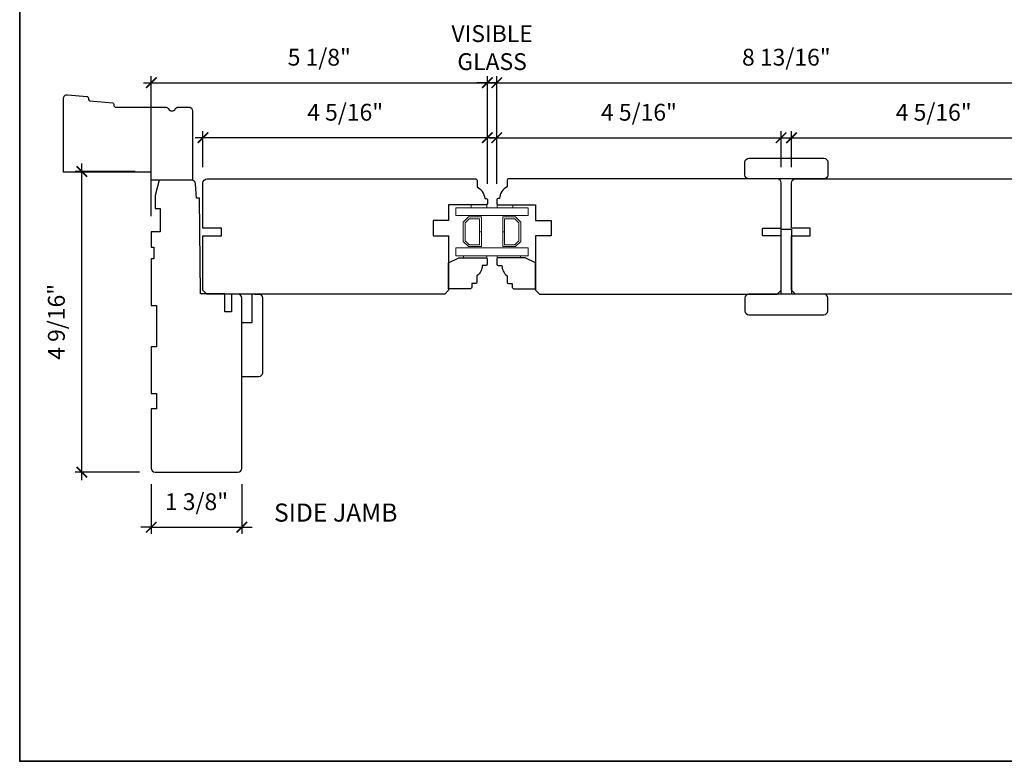
# Model space of a CAD drawing. Extents: x 4008.5 to 4093.1, y 1285.9 to 1367.4.
# Drawn here: x 4052.1 to 4067.1, y 1311.8 to 1323.1 of the extents above; entities that cross this region are included whole.
import ezdxf

# ---------------------------------------------------------------- set-up
doc = ezdxf.new("R2010")
doc.units = 0
doc.header["$LTSCALE"] = 50
doc.header["$MEASUREMENT"] = 0
doc.header["$PDMODE"] = 2
doc.header["$PDSIZE"] = -2
doc.layers.get('0').update_dxf_attribs({"color": 5, "linetype": 'CONTINUOUS', "lineweight": 20})
doc.layers.get('DEFPOINTS').update_dxf_attribs({"color": 2, "linetype": 'CONTINUOUS'})
for name, color, linetype, lineweight in [('1', 1, 'CONTINUOUS', 13), ('2', 2, 'CONTINUOUS', 9), ('6', 6, 'CONTINUOUS', 5), ('8', 7, 'CONTINUOUS', 35), ('Sketch Geometry (ANSI)', 7, 'CONTINUOUS', 25), ('Symbol (ISO)', 7, 'CONTINUOUS', 25)]:
    doc.layers.add(name, color=color, linetype=linetype, lineweight=lineweight)
doc.styles.add('Note Text (ISO)', font='TAHOMA.TTF')
doc.styles.add('ROMANS', font='romans')
doc.dimstyles.new('SECTIONIMP', dxfattribs={"dimscale": 0.073, "dimtxt": 3.2, "dimasz": 2, "dimexe": 1.25, "dimexo": 3, "dimgap": 2, "dimtad": 1, "dimtoh": 1, "dimdec": 4, "dimzin": 11, "dimdsep": 46, "dimlunit": 4, "dimtxsty": 'ROMANS', "dimblk": 'ARCHTICK', "dimcen": 0, "dimdle": 1.5, "dimclrd": 256, "dimclre": 256, "dimclrt": 256, "dimazin": 0, "dimtfac": 1, "dimtdec": 4, "dimtix": 1, "dimtmove": 0, "dimatfit": 0, "dimldrblk": 'ARCHTICK', "dimfxl": 0, "dimfrac": 2, "dimtzin": 0, "dimarcsym": 0})

# ---------------------------------------------------------------- blocks, each defined once
blk = doc.blocks.new('_ArchTick')
at = {"color": 0, "linetype": 'ByBlock', "const_width": 0.15}
blk.add_lwpolyline([(-0.5, -0.5), (0.5, 0.5)], dxfattribs=at)
blk = doc.blocks.new('*D20')
at = {"layer": '2', "linetype": 'Continuous', "lineweight": -2}
for p, q in [((4053.083, 1316.055), (4053.083, 1320.875)), ((4053.896, 1320.755), (4052.983, 1320.755)), ((4053.959, 1316.175), (4052.983, 1316.175))]:
    blk.add_line(p, q, dxfattribs=at)
at = {"layer": 'DEFPOINTS', "color": 0, "linetype": 'Continuous'}
for p in [(4053.083, 1320.755), (4054.136, 1320.755), (4054.199, 1316.175)]:
    blk.add_point(p, dxfattribs=at)
at = {"layer": '2', "linetype": 'Continuous', "lineweight": -2, "xscale": 0.16, "yscale": 0.16, "zscale": 0.16}
for p, rotation in [((4053.083, 1320.755), 90), ((4053.083, 1316.175), 270)]:
    blk.add_blockref('_ArchTick', p, dxfattribs=dict(at, rotation=rotation))
at = {"layer": '2', "linetype": 'Continuous', "insert": (4052.728, 1318.465), "char_height": 0.256, "attachment_point": 5, "rotation": 90, "style": 'ROMANS'}
blk.add_mtext('4 9/16"', dxfattribs=at)
blk = doc.blocks.new('*D21')
at = {"layer": '2', "linetype": 'Continuous', "lineweight": -2}
for p, q in [((4054.14, 1315.994), (4054.14, 1315.238)), ((4055.518, 1315.994), (4055.518, 1315.238)), ((4054.14, 1315.338), (4053.98, 1315.338)), ((4054.14, 1315.338), (4055.518, 1315.338)), ((4055.518, 1315.338), (4055.678, 1315.338))]:
    blk.add_line(p, q, dxfattribs=at)
at = {"layer": 'DEFPOINTS', "color": 0, "linetype": 'Continuous'}
for p in [(4054.14, 1316.234), (4055.518, 1316.234), (4055.518, 1315.338)]:
    blk.add_point(p, dxfattribs=at)
at = {"layer": '2', "linetype": 'Continuous', "lineweight": -2, "xscale": 0.16, "yscale": 0.16, "zscale": 0.16}
blk.add_blockref('_ArchTick', (4054.14, 1315.338), dxfattribs=at)
at = {"layer": '2', "linetype": 'Continuous', "lineweight": -2, "xscale": 0.16, "yscale": 0.16, "zscale": 0.16, "rotation": 180}
blk.add_blockref('_ArchTick', (4055.518, 1315.338), dxfattribs=at)
at = {"layer": '2', "linetype": 'Continuous', "insert": (4054.829, 1315.693), "char_height": 0.256, "attachment_point": 5, "style": 'ROMANS'}
blk.add_mtext('1 3/8"', dxfattribs=at)
blk = doc.blocks.new('*D22')
at = {"layer": '2', "linetype": 'Continuous', "lineweight": -2}
for p, q in [((4054.927, 1320.821), (4054.927, 1321.368)), ((4059.258, 1320.565), (4059.258, 1321.368)), ((4059.378, 1321.268), (4054.807, 1321.268))]:
    blk.add_line(p, q, dxfattribs=at)
at = {"layer": 'DEFPOINTS', "color": 0, "linetype": 'Continuous'}
for p in [(4054.927, 1321.268), (4054.927, 1320.581), (4059.258, 1320.325)]:
    blk.add_point(p, dxfattribs=at)
at = {"layer": '2', "linetype": 'Continuous', "lineweight": -2, "xscale": 0.16, "yscale": 0.16, "zscale": 0.16, "rotation": 180}
blk.add_blockref('_ArchTick', (4054.927, 1321.268), dxfattribs=at)
at = {"layer": '2', "linetype": 'Continuous', "lineweight": -2, "xscale": 0.16, "yscale": 0.16, "zscale": 0.16}
blk.add_blockref('_ArchTick', (4059.258, 1321.268), dxfattribs=at)
at = {"layer": '2', "linetype": 'Continuous', "insert": (4057.093, 1321.623), "char_height": 0.256, "attachment_point": 5, "style": 'ROMANS'}
blk.add_mtext('4 5/16"', dxfattribs=at)
blk = doc.blocks.new('*D23')
at = {"layer": '2', "linetype": 'Continuous', "lineweight": -2}
for p, q in [((4054.14, 1320.076), (4054.14, 1322.206)), ((4059.258, 1320.565), (4059.258, 1322.206)), ((4054.02, 1322.106), (4059.378, 1322.106))]:
    blk.add_line(p, q, dxfattribs=at)
at = {"layer": 'DEFPOINTS', "color": 0, "linetype": 'Continuous'}
for p in [(4059.258, 1322.106), (4059.258, 1320.325), (4054.14, 1319.836)]:
    blk.add_point(p, dxfattribs=at)
at = {"layer": '2', "linetype": 'Continuous', "lineweight": -2, "xscale": 0.16, "yscale": 0.16, "zscale": 0.16, "rotation": 180}
blk.add_blockref('_ArchTick', (4054.14, 1322.106), dxfattribs=at)
at = {"layer": '2', "linetype": 'Continuous', "lineweight": -2, "xscale": 0.16, "yscale": 0.16, "zscale": 0.16}
blk.add_blockref('_ArchTick', (4059.258, 1322.106), dxfattribs=at)
at = {"layer": '2', "linetype": 'Continuous', "insert": (4056.699, 1322.461), "char_height": 0.256, "attachment_point": 5, "style": 'ROMANS'}
blk.add_mtext('5 1/8"', dxfattribs=at)
blk = doc.blocks.new('*D24')
at = {"layer": '2', "linetype": 'Continuous', "lineweight": -2}
for p, q in [((4059.402, 1320.565), (4059.402, 1321.368)), ((4063.732, 1320.821), (4063.732, 1321.368)), ((4059.282, 1321.268), (4063.852, 1321.268))]:
    blk.add_line(p, q, dxfattribs=at)
at = {"layer": 'DEFPOINTS', "color": 0, "linetype": 'Continuous'}
for p in [(4063.732, 1321.268), (4063.732, 1320.581), (4059.402, 1320.325)]:
    blk.add_point(p, dxfattribs=at)
at = {"layer": '2', "linetype": 'Continuous', "lineweight": -2, "xscale": 0.16, "yscale": 0.16, "zscale": 0.16, "rotation": 180}
blk.add_blockref('_ArchTick', (4059.402, 1321.268), dxfattribs=at)
at = {"layer": '2', "linetype": 'Continuous', "lineweight": -2, "xscale": 0.16, "yscale": 0.16, "zscale": 0.16}
blk.add_blockref('_ArchTick', (4063.732, 1321.268), dxfattribs=at)
at = {"layer": '2', "linetype": 'Continuous', "insert": (4061.567, 1321.623), "char_height": 0.256, "attachment_point": 5, "style": 'ROMANS'}
blk.add_mtext('4 5/16"', dxfattribs=at)
blk = doc.blocks.new('*D25')
at = {"layer": '2', "linetype": 'Continuous', "lineweight": -2}
for p, q in [((4063.89, 1320.821), (4063.89, 1321.368)), ((4068.221, 1320.565), (4068.221, 1321.368)), ((4063.77, 1321.268), (4068.341, 1321.268))]:
    blk.add_line(p, q, dxfattribs=at)
at = {"layer": 'DEFPOINTS', "color": 0, "linetype": 'Continuous'}
for p in [(4068.221, 1321.268), (4063.89, 1320.581), (4068.221, 1320.325)]:
    blk.add_point(p, dxfattribs=at)
at = {"layer": '2', "linetype": 'Continuous', "lineweight": -2, "xscale": 0.16, "yscale": 0.16, "zscale": 0.16, "rotation": 180}
blk.add_blockref('_ArchTick', (4063.89, 1321.268), dxfattribs=at)
at = {"layer": '2', "linetype": 'Continuous', "lineweight": -2, "xscale": 0.16, "yscale": 0.16, "zscale": 0.16}
blk.add_blockref('_ArchTick', (4068.221, 1321.268), dxfattribs=at)
at = {"layer": '2', "linetype": 'Continuous', "insert": (4066.055, 1321.623), "char_height": 0.256, "attachment_point": 5, "style": 'ROMANS'}
blk.add_mtext('4 5/16"', dxfattribs=at)
blk = doc.blocks.new('*D26')
at = {"layer": '2', "linetype": 'Continuous', "lineweight": -2}
for p, q in [((4059.402, 1320.565), (4059.402, 1322.206)), ((4068.221, 1320.565), (4068.221, 1322.206)), ((4059.282, 1322.106), (4068.341, 1322.106))]:
    blk.add_line(p, q, dxfattribs=at)
at = {"layer": 'DEFPOINTS', "color": 0, "linetype": 'Continuous'}
for p in [(4068.221, 1322.106), (4059.402, 1320.325), (4068.221, 1320.325)]:
    blk.add_point(p, dxfattribs=at)
at = {"layer": '2', "linetype": 'Continuous', "lineweight": -2, "xscale": 0.16, "yscale": 0.16, "zscale": 0.16, "rotation": 180}
blk.add_blockref('_ArchTick', (4059.402, 1322.106), dxfattribs=at)
at = {"layer": '2', "linetype": 'Continuous', "lineweight": -2, "xscale": 0.16, "yscale": 0.16, "zscale": 0.16}
blk.add_blockref('_ArchTick', (4068.221, 1322.106), dxfattribs=at)
at = {"layer": '2', "linetype": 'Continuous', "insert": (4063.811, 1322.461), "char_height": 0.256, "attachment_point": 5, "style": 'ROMANS'}
blk.add_mtext('8 13/16"', dxfattribs=at)
blk = doc.blocks.new('*D38')
at = {"layer": '2', "linetype": 'Continuous', "lineweight": -2}
for p, q in [((4059.258, 1320.565), (4059.258, 1322.206)), ((4059.402, 1320.565), (4059.402, 1322.206)), ((4059.258, 1322.106), (4059.098, 1322.106)), ((4059.402, 1322.106), (4059.258, 1322.106)), ((4059.402, 1322.106), (4059.562, 1322.106))]:
    blk.add_line(p, q, dxfattribs=at)
at = {"layer": 'DEFPOINTS', "color": 0, "linetype": 'Continuous'}
for p in [(4059.258, 1322.106), (4059.258, 1320.325), (4059.402, 1320.325)]:
    blk.add_point(p, dxfattribs=at)
at = {"layer": '2', "linetype": 'Continuous', "lineweight": -2, "xscale": 0.16, "yscale": 0.16, "zscale": 0.16}
blk.add_blockref('_ArchTick', (4059.258, 1322.106), dxfattribs=at)
at = {"layer": '2', "linetype": 'Continuous', "lineweight": -2, "xscale": 0.16, "yscale": 0.16, "zscale": 0.16, "rotation": 180}
blk.add_blockref('_ArchTick', (4059.402, 1322.106), dxfattribs=at)
at = {"layer": '2', "linetype": 'Continuous', "insert": (4059.33, 1322.607), "char_height": 0.256, "attachment_point": 5, "style": 'ROMANS'}
blk.add_mtext('VISIBLE\\PGLASS', dxfattribs=at)

msp = doc.modelspace()

# ---------------------------------------------------------------- linework, layer by layer
at = {"layer": '1', "color": 1}
for points in [[(4059.17517, 1320.08206), (4058.7771, 1320.08206), (4058.7771, 1320.20017), (4059.17517, 1320.20017)], [(4059.24535, 1320.08206), (4058.90325, 1320.08206), (4059.88201, 1320.08206), (4059.88201, 1320.20017), (4058.90325, 1320.20017), (4059.24535, 1320.20017)], [(4059.17517, 1319.47183), (4058.7771, 1319.47183), (4058.7771, 1319.58994), (4059.17517, 1319.58994)], [(4059.24535, 1319.47183), (4058.90325, 1319.47183), (4059.88201, 1319.47183), (4059.88201, 1319.58994), (4058.90325, 1319.58994), (4059.24535, 1319.58994)]]:
    msp.add_lwpolyline(points, dxfattribs=at)
for points in [[(4059.16767, 1319.60962), (4058.97048, 1319.60962), (4058.89208, 1319.68802), (4058.89208, 1319.98398), (4058.97048, 1320.06238), (4059.16767, 1320.06238), (4059.16767, 1319.83627), (4059.14011, 1319.83627), (4059.14011, 1320.03482), (4058.9819, 1320.03482), (4058.91964, 1319.97257), (4058.91964, 1319.69944), (4058.9819, 1319.63718), (4059.14011, 1319.63718), (4059.14011, 1319.83458), (4059.16767, 1319.83458)], [(4059.67722, 1320.03482), (4059.73947, 1319.97257), (4059.73947, 1319.69944), (4059.67722, 1319.63718), (4059.519, 1319.63718), (4059.519, 1319.83458), (4059.49144, 1319.83458), (4059.49144, 1319.60962), (4059.68863, 1319.60962), (4059.76703, 1319.68802), (4059.76703, 1319.98398), (4059.68863, 1320.06238), (4059.49144, 1320.06238), (4059.49144, 1319.83627), (4059.519, 1319.83627), (4059.519, 1320.03482)]]:
    msp.add_lwpolyline(points, close=True, dxfattribs=at)
at = {"layer": '6'}
for points in [[(4059.01332, 1320.20017), (4059.01332, 1320.24663), (4059.24954, 1320.24663), (4059.24954, 1320.20017)], [(4059.40957, 1320.20017), (4059.64579, 1320.20017), (4059.64579, 1320.24663), (4059.40957, 1320.24663)], [(4059.24954, 1319.44191), (4058.89521, 1319.44191), (4058.89521, 1319.47183), (4059.24954, 1319.47183)], [(4059.40957, 1319.44191), (4059.7639, 1319.44191), (4059.7639, 1319.47183), (4059.40957, 1319.47183)]]:
    msp.add_lwpolyline(points, close=True, dxfattribs=at)
at = {"layer": '8', "linetype": 'Continuous'}
msp.add_lwpolyline([(4052.13639, 1341.52152), (4093.05305, 1341.52152), (4093.05305, 1311.77358), (4052.13639, 1311.77358)], close=True, dxfattribs=at)
at = {"layer": 'Sketch Geometry (ANSI)', "color": 7}
for p, q in [((4063.7324, 1318.89025), (4063.7324, 1319.8745)), ((4063.7324, 1319.8745), (4063.88988, 1319.8745)), ((4063.88988, 1319.8745), (4063.88988, 1318.89025)), ((4055.71473, 1318.88837), (4055.81315, 1318.88837))]:
    msp.add_line(p, q, dxfattribs=at)
for points in [[(4052.86606, 1321.92279), (4053.16643, 1321.89386, -0.36397023), (4053.18417, 1321.87581), (4053.18628, 1321.84897, 0.36397023), (4053.20402, 1321.83092), (4053.55266, 1321.79735, -0.36397023), (4053.57039, 1321.7793), (4053.57238, 1321.75412, 0.39139246), (4053.592, 1321.73598), (4054.3526, 1321.73598, -0.26794919), (4054.40374, 1321.70645, 0.57735027), (4054.50603, 1321.70645, -0.26794919), (4054.55717, 1321.73598), (4054.71079, 1321.73598, -0.41421356), (4054.76985, 1321.67693), (4054.76985, 1320.62358), (4054.13993, 1320.62358), (4054.13993, 1320.74169), (4052.80135, 1320.74169), (4052.80135, 1321.864, -0.44261709)], [(4064.44106, 1320.69939, -0.41421356), (4064.382, 1320.64033), (4063.24027, 1320.64033, -0.41421356), (4063.18122, 1320.69939), (4063.18122, 1320.89624, -0.41421356), (4063.24027, 1320.95529), (4064.382, 1320.95529, -0.41421356), (4064.44106, 1320.89624)], [(4055.45882, 1316.17477, 0.41421356), (4055.51788, 1316.23382), (4055.51788, 1317.28884), (4055.51788, 1318.82726, 0.41165989), (4055.45934, 1318.88631), (4055.36042, 1318.88855), (4055.36042, 1318.61571), (4055.262, 1318.61571), (4055.262, 1318.88958), (4054.888, 1318.8913), (4054.87529, 1320.34799), (4054.82849, 1320.34799), (4054.81306, 1320.56864, 0.39391048), (4054.75415, 1320.62358), (4054.25804, 1320.62358), (4054.19898, 1320.38736), (4054.19898, 1320.19051), (4054.27772, 1320.19051), (4054.27772, 1319.83618), (4054.13993, 1319.83618), (4054.13993, 1319.59996), (4054.1793, 1319.59996), (4054.1793, 1319.42279), (4054.13993, 1319.42279), (4054.13993, 1318.71413), (4054.21867, 1318.71413), (4054.21867, 1318.08421), (4054.13993, 1318.08421), (4054.13993, 1317.37555), (4054.21867, 1317.37555), (4054.21867, 1317.13933), (4054.13993, 1317.13933), (4054.13993, 1316.23382, 0.41421356), (4054.19898, 1316.17477)], [(4054.92737, 1319.89231), (4054.92737, 1320.58128, -0.41421356), (4054.98643, 1320.64033), (4059.08098, 1320.64033, -0.41421356), (4059.10067, 1320.62065), (4059.10067, 1320.52222, -0.23812492), (4059.21878, 1320.34506), (4059.23846, 1320.34506, -0.41421356), (4059.25815, 1320.32537), (4059.25815, 1320.26632, -0.41421356), (4059.23846, 1320.24663), (4058.66752, 1320.24663), (4058.66752, 1320.01041), (4058.4313, 1320.01041), (4058.4313, 1319.77419), (4058.66752, 1319.77419), (4058.66752, 1318.94742), (4058.60847, 1318.88837), (4054.98643, 1318.88837), (4054.92737, 1318.94742), (4054.92737, 1319.7742), (4055.21018, 1319.7742), (4055.21018, 1319.89231)], [(4063.7324, 1320.58128, 0.41421356), (4063.67334, 1320.64033), (4059.57879, 1320.64033, 0.41421356), (4059.5591, 1320.62065), (4059.5591, 1320.52222, 0.23812492), (4059.44099, 1320.34506), (4059.42131, 1320.34506, 0.41421356), (4059.40162, 1320.32537), (4059.40162, 1320.26632, 0.41421356), (4059.42131, 1320.24663), (4059.99225, 1320.24663), (4059.99225, 1320.01041), (4060.22847, 1320.01041), (4060.22847, 1319.77419), (4059.99225, 1319.77419), (4059.99225, 1318.94742), (4060.0513, 1318.88837), (4063.67334, 1318.88837), (4063.7324, 1318.94742), (4063.7324, 1319.7742), (4063.44959, 1319.7742), (4063.44959, 1319.89231), (4063.7324, 1319.89231)], [(4063.88988, 1319.7742), (4064.17269, 1319.7742), (4064.17269, 1319.89231), (4063.88988, 1319.89231), (4063.88988, 1320.58128, -0.41421356), (4063.94893, 1320.64033), (4068.04349, 1320.64033, -0.41421356), (4068.06317, 1320.62065), (4068.06317, 1320.52222, -0.23812493), (4068.18128, 1320.34506), (4068.20097, 1320.34506, -0.41421356), (4068.22065, 1320.32537), (4068.22065, 1320.26632, -0.41421356), (4068.20097, 1320.24663), (4067.63003, 1320.24663), (4067.63003, 1320.01041), (4067.39381, 1320.01041), (4067.39381, 1319.77419), (4067.63003, 1319.77419), (4067.63003, 1318.94742), (4067.57097, 1318.88837), (4063.94893, 1318.88837), (4063.88988, 1318.94742)], [(4058.66687, 1318.96947), (4058.66687, 1319.36317), (4058.82435, 1319.44191), (4059.23773, 1319.44191, -0.41421356), (4059.25742, 1319.42222), (4059.25742, 1319.34348, -0.41421356), (4059.23773, 1319.3238), (4059.17868, 1319.3238, -0.23606799), (4059.09994, 1319.16632), (4059.09994, 1319.06789, -0.41421356), (4059.08025, 1319.04821), (4059.0212, 1319.04821), (4059.0212, 1318.98915, -0.41421356), (4059.00151, 1318.96947)], [(4064.44106, 1318.82931, 0.41421356), (4064.382, 1318.88837), (4063.24027, 1318.88837, 0.41421356), (4063.18122, 1318.82931), (4063.18122, 1318.63246, 0.41421356), (4063.24027, 1318.57341), (4064.382, 1318.57341, 0.41421356), (4064.44106, 1318.63246)]]:
    msp.add_lwpolyline(points, format="xyb", close=True, dxfattribs=at)
for points in [[(4059.48044, 1319.3238, 0.23606799), (4059.55918, 1319.16632), (4059.55918, 1319.06789, 0.41421356), (4059.57886, 1319.04821), (4059.63792, 1319.04821), (4059.63792, 1318.98915, 0.41421356), (4059.6576, 1318.96947), (4059.99225, 1318.96947), (4059.99225, 1319.36317), (4059.83477, 1319.44191), (4059.42138, 1319.44191, 0.41421356), (4059.4017, 1319.42222), (4059.4017, 1319.34348, 0.41421356), (4059.42138, 1319.3238), (4059.48044, 1319.3238)], [(4055.77378, 1318.88855, -0.41421356), (4055.83284, 1318.82949), (4055.83284, 1317.68776, -0.41421356), (4055.77378, 1317.62871), (4055.51788, 1317.62871), (4055.51788, 1318.45548), (4055.67536, 1318.45548), (4055.67536, 1318.88855)]]:
    msp.add_lwpolyline(points, format="xyb", dxfattribs=at)

# ---------------------------------------------------------------- texts
at = {"layer": 'Symbol (ISO)', "insert": (4057.88957, 1315.69854), "char_height": 0.27559, "width": 1.9011143, "attachment_point": 3, "style": 'Note Text (ISO)'}
msp.add_mtext('SIDE JAMB', dxfattribs=at)

# ---------------------------------------------------------------- dimensions: what is measured, and where the dimension line sits
at = {"layer": '2', "linetype": 'Continuous'}
dim = msp.add_linear_dim(base=(4059.25815, 1322.10551), p1=(4059.40162, 1320.32537), p2=(4059.25815, 1320.32537), text='VISIBLE\\PGLASS', dimstyle='SECTIONIMP', override={"dimscale": 0.08, "dimlunit": 5, "dimpost": '"'}, dxfattribs=at)
dim.commit()
dim.dimension.update_dxf_attribs({"geometry": '*D38', "text_midpoint": (4059.32988, 1322.60684)})
for base, p1, p2, picture, middle in [((4059.25815, 1322.10551), (4054.13993, 1319.83618), (4059.25815, 1320.32537), '*D23', (4056.69904, 1322.46056)), ((4068.22065, 1322.10551), (4059.40162, 1320.32537), (4068.22065, 1320.32537), '*D26', (4063.81114, 1322.46056)), ((4054.92737, 1321.268), (4059.25815, 1320.32537), (4054.92737, 1320.58128), '*D22', (4057.09276, 1321.62304)), ((4063.7324, 1321.268), (4059.40162, 1320.32537), (4063.7324, 1320.58128), '*D24', (4061.56701, 1321.62304)), ((4068.22065, 1321.268), (4063.88988, 1320.58128), (4068.22065, 1320.32537), '*D25', (4066.05526, 1321.62304)), ((4055.5178780923, 1315.3375520866), (4054.1399280923, 1316.2338207882), (4055.5178780923, 1316.2338207882), '*D21', (4054.8289030923, 1315.6925997056))]:
    dim = msp.add_linear_dim(base=base, p1=p1, p2=p2, dimstyle='SECTIONIMP', override={"dimscale": 0.08, "dimlunit": 5, "dimpost": '"'}, dxfattribs=at)
    dim.commit()
    dim.dimension.update_dxf_attribs({"geometry": picture, "text_midpoint": middle})
dim = msp.add_linear_dim(base=(4053.08288, 1320.75464), p1=(4054.19898, 1316.17477), p2=(4054.13599, 1320.75464), angle=90, dimstyle='SECTIONIMP', override={"dimscale": 0.08, "dimlunit": 5, "dimpost": '"'}, dxfattribs=at)
dim.commit()
dim.dimension.update_dxf_attribs({"geometry": '*D20', "text_midpoint": (4052.72783, 1318.4647)})

doc.saveas('drawing.dxf')
